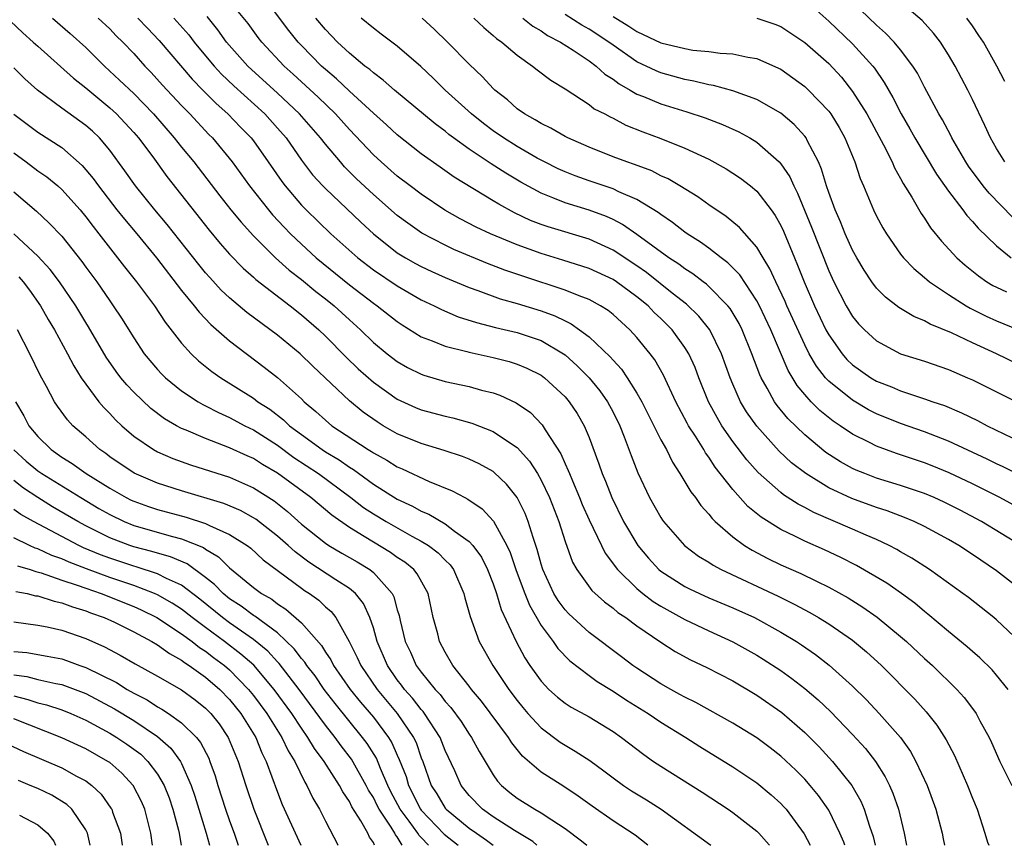
# Model space of a CAD drawing. Units: inches. Extents: x 2589000 to 2592000, y 1548000 to 1551000.
# Drawn here: x 2591413 to 2591496, y 1548000 to 1548069 of the extents above; entities that cross this region are included whole.
import ezdxf

# ---------------------------------------------------------------- set-up
doc = ezdxf.new("R2010")
doc.units = ezdxf.units.IN
doc.header["$MEASUREMENT"] = 0
doc.layers.add('LD25891548_2ft', color=115, linetype='Continuous')

msp = doc.modelspace()

# ---------------------------------------------------------------- linework, layer by layer
at = {"layer": 'LD25891548_2ft'}
for points, elevation in [([(2591496.962, 1548016.962), (2591495, 1548018.807), (2591494.768, 1548019), (2591492.663, 1548020.663), (2591492.2, 1548021), (2591489.4, 1548023), (2591487.944, 1548023.944), (2591487, 1548024.475), (2591486.675, 1548024.675), (2591486.053, 1548025), (2591485, 1548025.493), (2591484.14, 1548025.86), (2591483, 1548026.373), (2591479.754, 1548027.754), (2591479, 1548028.169), (2591478.447, 1548028.447), (2591477.238, 1548029.238), (2591477, 1548029.429), (2591475.105, 1548031.105), (2591474.165, 1548032.165), (2591473, 1548033.673), (2591472.085, 1548035), (2591471.68, 1548035.68), (2591470.979, 1548037), (2591470.163, 1548039), (2591469.843, 1548039.843), (2591469.328, 1548041), (2591469, 1548041.528), (2591467.932, 1548043), (2591467, 1548043.93), (2591466.445, 1548044.446), (2591465.923, 1548045), (2591465, 1548045.755), (2591463.3, 1548047), (2591463, 1548047.197), (2591461, 1548048.123), (2591458.817, 1548048.817), (2591457, 1548049.354), (2591455, 1548050.074), (2591452.773, 1548051), (2591451.572, 1548051.572), (2591450.255, 1548052.255), (2591448.98, 1548052.98), (2591447, 1548054.31), (2591446.084, 1548055), (2591445, 1548055.82), (2591443.645, 1548057), (2591443, 1548057.588), (2591441, 1548059.712), (2591439.842, 1548061), (2591438.401, 1548062.4), (2591436.32, 1548064.32), (2591435.552, 1548065), (2591433.685, 1548067), (2591433.386, 1548067.386), (2591432.542, 1548068.541), (2591430.752, 1548070.752)], 7304), ([(2591497, 1548021.33), (2591495, 1548022.895), (2591493, 1548024.257), (2591491.871, 1548025), (2591491, 1548025.505), (2591489, 1548026.585), (2591488.14, 1548027), (2591487.338, 1548027.338), (2591485.886, 1548027.886), (2591485, 1548028.168), (2591482.921, 1548028.92), (2591481, 1548029.813), (2591479.082, 1548031), (2591477.907, 1548031.907), (2591476.874, 1548032.875), (2591475, 1548034.957), (2591474.154, 1548036.155), (2591473.652, 1548037), (2591473, 1548038.453), (2591472.772, 1548039), (2591472.064, 1548041), (2591471.078, 1548043), (2591470.15, 1548044.149), (2591469.128, 1548045.128), (2591467.945, 1548046.055), (2591465.785, 1548047.786), (2591465, 1548048.329), (2591463, 1548049.644), (2591461, 1548050.546), (2591457.579, 1548051.579), (2591457, 1548051.787), (2591456.127, 1548052.127), (2591454.768, 1548052.768), (2591453.469, 1548053.469), (2591453, 1548053.768), (2591449.744, 1548055.744), (2591448.564, 1548056.564), (2591447, 1548057.685), (2591445, 1548059.252), (2591444.092, 1548060.092), (2591443, 1548061.06), (2591441, 1548062.896), (2591439.927, 1548063.927), (2591439, 1548064.708), (2591438.681, 1548065), (2591437, 1548066.722), (2591436.736, 1548067), (2591435.961, 1548067.961), (2591433.396, 1548071.396)], 7306), ([(2591479, 1548070.555), (2591481, 1548068.754), (2591483, 1548066.851), (2591484.672, 1548065), (2591484.817, 1548064.817), (2591485.634, 1548063.635), (2591486.363, 1548062.363), (2591487.043, 1548061), (2591487.761, 1548059.761), (2591488.179, 1548059), (2591489.992, 1548055.992), (2591491, 1548054.571), (2591492.201, 1548053), (2591492.533, 1548052.533), (2591493, 1548052.041), (2591493.469, 1548051.469), (2591495, 1548050.008), (2591496.223, 1548049)], 7324), ([(2591496.355, 1548052.355), (2591494.386, 1548054.386), (2591493.886, 1548055), (2591492.66, 1548056.66), (2591492.436, 1548057), (2591491.285, 1548059), (2591491.196, 1548059.196), (2591490.506, 1548060.506), (2591490.204, 1548061), (2591489, 1548063.229), (2591488.4, 1548064.4), (2591488.022, 1548065), (2591487, 1548066.34), (2591486.458, 1548067), (2591485.753, 1548067.752), (2591485, 1548068.401), (2591483, 1548070.341)], 7326), ([(2591495.71, 1548057), (2591495, 1548058.116), (2591494.504, 1548059), (2591494.043, 1548060.043), (2591493, 1548062.222), (2591492.614, 1548063), (2591491.551, 1548065), (2591491, 1548065.947), (2591490.329, 1548067), (2591489.749, 1548067.748), (2591488.794, 1548068.794), (2591487, 1548070.341)], 7328), ([(2591495.968, 1548013), (2591495, 1548014.194), (2591494.628, 1548014.628), (2591493.624, 1548015.624), (2591493, 1548016.156), (2591492.561, 1548016.561), (2591491, 1548017.837), (2591489.283, 1548019.283), (2591489, 1548019.49), (2591488.184, 1548020.184), (2591487.07, 1548021), (2591485.857, 1548021.857), (2591483.332, 1548023.332), (2591482.013, 1548024.013), (2591480.655, 1548024.655), (2591479, 1548025.377), (2591478.238, 1548025.762), (2591477, 1548026.343), (2591475.365, 1548027.365), (2591474.264, 1548028.264), (2591473, 1548029.666), (2591471.536, 1548031.537), (2591471, 1548032.362), (2591470.722, 1548032.722), (2591470.568, 1548033), (2591469.876, 1548034.124), (2591469.31, 1548035), (2591469.199, 1548035.199), (2591468.256, 1548037), (2591467.211, 1548039.21), (2591466.483, 1548040.483), (2591466.093, 1548041), (2591465, 1548042.344), (2591464.398, 1548043), (2591463, 1548044.265), (2591462.6, 1548044.6), (2591461.96, 1548045), (2591461, 1548045.519), (2591460.179, 1548045.821), (2591459, 1548046.316), (2591455.464, 1548047.464), (2591453.971, 1548047.971), (2591452.529, 1548048.529), (2591449.711, 1548049.71), (2591449, 1548050.045), (2591447.054, 1548051.054), (2591445.882, 1548051.882), (2591445, 1548052.546), (2591443, 1548054.28), (2591441.601, 1548055.601), (2591440.602, 1548056.602), (2591440.249, 1548057), (2591439, 1548058.481), (2591438.6, 1548059), (2591436.851, 1548061), (2591435, 1548062.736), (2591432.532, 1548065), (2591430.753, 1548067), (2591430.027, 1548068.027), (2591429.121, 1548069.121)], 7302), ([(2591497.699, 1548039.699), (2591495.003, 1548041), (2591493, 1548041.907), (2591491.256, 1548042.744), (2591489.472, 1548043.472), (2591489, 1548043.752), (2591488.111, 1548044.111), (2591486.86, 1548044.86), (2591485.729, 1548045.729), (2591485, 1548046.472), (2591484.604, 1548047), (2591483.963, 1548047.963), (2591483.352, 1548049), (2591483, 1548049.632), (2591482.387, 1548051), (2591481.991, 1548051.991), (2591481.539, 1548053), (2591481, 1548054.456), (2591480.814, 1548055), (2591480.407, 1548056.407), (2591480.137, 1548057), (2591479.213, 1548058.787), (2591479.115, 1548059), (2591479, 1548059.156), (2591478.132, 1548060.132), (2591477, 1548061.077), (2591475, 1548062.205), (2591473, 1548062.932), (2591471.373, 1548063.373), (2591471, 1548063.425), (2591469.748, 1548063.748), (2591469, 1548063.879), (2591467, 1548064.445), (2591466.603, 1548064.603), (2591465, 1548065.359), (2591463, 1548066.746), (2591462.662, 1548067), (2591461, 1548068.076), (2591460.401, 1548068.401), (2591459, 1548069.286)], 7318), ([(2591463, 1548069.139), (2591464.32, 1548068.32), (2591465, 1548067.872), (2591467, 1548066.949), (2591469, 1548066.453), (2591469.663, 1548066.337), (2591471, 1548066.2), (2591471.932, 1548066.068), (2591473, 1548066.019), (2591474.261, 1548065.739), (2591475, 1548065.631), (2591476.823, 1548064.823), (2591477, 1548064.73), (2591478.02, 1548064.02), (2591479, 1548063.304), (2591479.321, 1548063), (2591481, 1548061.222), (2591481.166, 1548061), (2591481.86, 1548059.86), (2591482.354, 1548059), (2591483.185, 1548057), (2591483.628, 1548055.627), (2591483.906, 1548055), (2591484.74, 1548053), (2591485, 1548052.468), (2591485.508, 1548051.508), (2591485.817, 1548051), (2591487, 1548049.319), (2591487.253, 1548049), (2591488.1, 1548048.1), (2591489, 1548047.369), (2591489.188, 1548047.188), (2591489.42, 1548047), (2591491, 1548045.939), (2591492.485, 1548045), (2591492.809, 1548044.809), (2591494.141, 1548044.141), (2591495, 1548043.753), (2591496.832, 1548043)], 7320), ([(2591412.73, 1548068.73), (2591413.757, 1548067.757), (2591414.623, 1548067), (2591415, 1548066.646), (2591417.981, 1548063.981), (2591419, 1548063.179), (2591421, 1548061.522), (2591421.562, 1548061), (2591422.262, 1548060.262), (2591423, 1548059.463), (2591423.399, 1548059), (2591424.587, 1548057.413), (2591425.779, 1548055.779), (2591429.304, 1548051.304), (2591430.208, 1548050.208), (2591431, 1548049.298), (2591432.13, 1548048.13), (2591433, 1548047.375), (2591433.192, 1548047.192), (2591436.047, 1548045), (2591437, 1548044.247), (2591438.439, 1548043), (2591439, 1548042.476), (2591440.722, 1548040.722), (2591441.743, 1548039.744), (2591443, 1548038.632), (2591445, 1548037.226), (2591446.528, 1548036.528), (2591447, 1548036.33), (2591449, 1548035.789), (2591449.645, 1548035.646), (2591451.218, 1548035.218), (2591453, 1548034.517), (2591454.527, 1548033.473), (2591455, 1548033.171), (2591456.03, 1548032.03), (2591456.693, 1548031), (2591457, 1548030.468), (2591457.702, 1548029), (2591458.473, 1548027), (2591459, 1548025.338), (2591459.62, 1548023.62), (2591459.974, 1548023), (2591461.241, 1548021.241), (2591462.295, 1548020.295), (2591463, 1548019.786), (2591463.416, 1548019.416), (2591464.058, 1548019), (2591465, 1548018.306), (2591467, 1548016.942), (2591468.177, 1548016.177), (2591469.466, 1548015.466), (2591470.823, 1548014.824), (2591473, 1548013.707), (2591475, 1548012.521), (2591477.078, 1548011.078), (2591479, 1548009.406), (2591480.201, 1548008.201), (2591481.328, 1548007), (2591482.921, 1548005), (2591483.679, 1548003.679), (2591483.965, 1548003), (2591484.404, 1548001.596), (2591484.719, 1548000.719), (2591484.877, 1548000)], 7292), ([(2591416.213, 1548069), (2591417.713, 1548067.713), (2591419, 1548066.552), (2591420.569, 1548065), (2591421.831, 1548063.831), (2591423, 1548062.702), (2591424.644, 1548061), (2591426.39, 1548059), (2591427, 1548058.231), (2591428.024, 1548057), (2591430.183, 1548054.183), (2591431.116, 1548053), (2591431.968, 1548051.968), (2591433, 1548050.849), (2591434.847, 1548049), (2591435.981, 1548047.981), (2591437, 1548047.199), (2591438.202, 1548046.203), (2591439, 1548045.585), (2591439.723, 1548045), (2591441, 1548043.823), (2591441.918, 1548043), (2591443, 1548041.944), (2591444.146, 1548041), (2591445, 1548040.35), (2591445.864, 1548039.863), (2591447, 1548039.29), (2591447.214, 1548039.214), (2591449, 1548038.698), (2591451, 1548038.272), (2591452.026, 1548037.974), (2591453, 1548037.73), (2591453.548, 1548037.548), (2591454.917, 1548036.917), (2591456.103, 1548036.103), (2591457.084, 1548035.085), (2591457.338, 1548034.662), (2591458.645, 1548032.645), (2591459, 1548031.819), (2591459.267, 1548031.267), (2591459.358, 1548031), (2591459.607, 1548030.393), (2591460.217, 1548029), (2591460.439, 1548028.439), (2591461, 1548027.142), (2591462.031, 1548025), (2591462.359, 1548024.358), (2591463.378, 1548023), (2591465, 1548021.412), (2591465.494, 1548021), (2591466.344, 1548020.344), (2591467, 1548019.937), (2591469, 1548018.824), (2591471, 1548017.884), (2591473, 1548016.984), (2591475, 1548015.861), (2591475.533, 1548015.533), (2591477, 1548014.568), (2591477.917, 1548013.917), (2591479, 1548013.083), (2591480.129, 1548012.129), (2591481.148, 1548011.148), (2591483, 1548009.234), (2591484.07, 1548008.07), (2591484.902, 1548007), (2591485.713, 1548005.713), (2591486.063, 1548005), (2591486.357, 1548004.357), (2591486.831, 1548003), (2591487.311, 1548001), (2591487.493, 1548000)], 7294), ([(2591420.04, 1548069), (2591421, 1548068.093), (2591421.533, 1548067.533), (2591422.085, 1548067), (2591423, 1548066.032), (2591423.92, 1548065), (2591424.455, 1548064.455), (2591425.406, 1548063.406), (2591427, 1548061.702), (2591427.683, 1548061), (2591429.283, 1548059.283), (2591429.568, 1548059), (2591431.221, 1548057), (2591432.669, 1548055), (2591434.253, 1548053), (2591434.594, 1548052.595), (2591435.558, 1548051.558), (2591436.101, 1548051), (2591437, 1548050.135), (2591438.242, 1548049), (2591441, 1548046.759), (2591443, 1548045.223), (2591443.325, 1548045), (2591445, 1548043.679), (2591445.407, 1548043.408), (2591447, 1548042.423), (2591447.914, 1548042.086), (2591449, 1548041.623), (2591450.809, 1548041.191), (2591451, 1548041.133), (2591453, 1548040.694), (2591454.344, 1548040.344), (2591455, 1548040.141), (2591455.805, 1548039.805), (2591457, 1548039.21), (2591457.283, 1548039), (2591459, 1548037.401), (2591459.352, 1548037), (2591460.008, 1548036.008), (2591460.603, 1548035), (2591461, 1548034.026), (2591461.819, 1548031.819), (2591462.09, 1548031), (2591462.368, 1548030.368), (2591462.895, 1548029), (2591463.89, 1548027), (2591465.073, 1548025), (2591465.96, 1548023.96), (2591466.832, 1548023), (2591467, 1548022.859), (2591469, 1548021.582), (2591469.384, 1548021.384), (2591470.207, 1548021), (2591471, 1548020.653), (2591473, 1548019.819), (2591474.804, 1548019), (2591477, 1548017.79), (2591478.31, 1548017), (2591478.728, 1548016.728), (2591479.906, 1548015.906), (2591481.038, 1548015.038), (2591483, 1548013.275), (2591484.143, 1548012.143), (2591485.213, 1548011), (2591486.981, 1548008.981), (2591487.816, 1548007.816), (2591488.277, 1548007), (2591489.224, 1548005), (2591489.948, 1548003), (2591490.456, 1548001), (2591490.544, 1548000.544), (2591490.67, 1548000)], 7296), ([(2591423.355, 1548069), (2591424.147, 1548068.147), (2591425.139, 1548067.139), (2591427.893, 1548063.893), (2591428.784, 1548063), (2591429.873, 1548061.873), (2591430.853, 1548061), (2591431.905, 1548059.905), (2591432.804, 1548059), (2591433, 1548058.749), (2591434.234, 1548057), (2591435.359, 1548055.359), (2591435.63, 1548055), (2591437, 1548053.395), (2591437.386, 1548053), (2591439.466, 1548051), (2591441.718, 1548049), (2591443, 1548048.014), (2591445, 1548046.655), (2591447, 1548045.508), (2591448.065, 1548045), (2591448.678, 1548044.678), (2591450.084, 1548044.084), (2591451.603, 1548043.603), (2591453.204, 1548043.204), (2591455, 1548042.786), (2591457, 1548042.108), (2591458.876, 1548041), (2591459, 1548040.909), (2591460.005, 1548040.005), (2591461.004, 1548039.004), (2591461.909, 1548037.909), (2591462.549, 1548037), (2591463, 1548036.14), (2591463.561, 1548035), (2591463.941, 1548034.059), (2591464.504, 1548032.504), (2591465.065, 1548031.065), (2591466.048, 1548029), (2591467, 1548027.329), (2591467.13, 1548027.13), (2591467.224, 1548027), (2591468.965, 1548025), (2591470.128, 1548024.128), (2591471, 1548023.608), (2591471.36, 1548023.36), (2591472.022, 1548023), (2591476.773, 1548020.773), (2591478.122, 1548020.122), (2591479.423, 1548019.423), (2591480.151, 1548019), (2591481, 1548018.471), (2591483, 1548017.097), (2591484.15, 1548016.15), (2591485.404, 1548015), (2591488.186, 1548012.186), (2591489.134, 1548011.134), (2591490.025, 1548010.025), (2591490.802, 1548008.802), (2591491.491, 1548007.491), (2591492.588, 1548005), (2591493, 1548003.919), (2591493.383, 1548003), (2591494.039, 1548001), (2591494.258, 1548000.258), (2591494.352, 1548000)], 7298), ([(2591426.338, 1548069), (2591427.594, 1548067.594), (2591428.045, 1548067), (2591429, 1548065.838), (2591429.71, 1548065), (2591430.33, 1548064.33), (2591431.353, 1548063.353), (2591433.937, 1548061), (2591435, 1548059.828), (2591435.713, 1548059), (2591437, 1548057.136), (2591437.937, 1548055.937), (2591438.785, 1548055), (2591439, 1548054.781), (2591441.969, 1548051.97), (2591443.007, 1548051.007), (2591445, 1548049.429), (2591445.689, 1548049), (2591446.528, 1548048.528), (2591447, 1548048.271), (2591447.87, 1548047.87), (2591449, 1548047.365), (2591451, 1548046.522), (2591451.724, 1548046.276), (2591453.584, 1548045.584), (2591455, 1548045.194), (2591457, 1548044.582), (2591458.159, 1548044.16), (2591459, 1548043.734), (2591459.509, 1548043.509), (2591460.216, 1548043), (2591461, 1548042.399), (2591462.754, 1548040.754), (2591463, 1548040.459), (2591463.71, 1548039.71), (2591464.19, 1548039), (2591465, 1548037.708), (2591465.404, 1548037), (2591467, 1548033.822), (2591467.452, 1548033), (2591467.953, 1548031.953), (2591468.591, 1548031), (2591469, 1548030.326), (2591469.483, 1548029.483), (2591469.876, 1548029), (2591470.337, 1548028.336), (2591471, 1548027.616), (2591471.263, 1548027.263), (2591471.539, 1548027), (2591473, 1548025.724), (2591473.982, 1548025), (2591474.61, 1548024.609), (2591475.924, 1548023.924), (2591477, 1548023.407), (2591478.676, 1548022.676), (2591479.977, 1548022.023), (2591481, 1548021.532), (2591482.629, 1548020.628), (2591483.862, 1548019.862), (2591485.041, 1548019.041), (2591487, 1548017.423), (2591487.486, 1548017), (2591489, 1548015.583), (2591489.65, 1548015), (2591491.705, 1548013), (2591492.318, 1548012.318), (2591493.18, 1548011.18), (2591493.299, 1548011), (2591493.623, 1548010.378), (2591494.38, 1548009), (2591494.58, 1548008.58), (2591495.272, 1548007), (2591496.296, 1548005)], 7300), ([(2591497.035, 1548025), (2591493.754, 1548027), (2591491.962, 1548027.962), (2591490.628, 1548028.628), (2591489.798, 1548029), (2591489, 1548029.336), (2591487, 1548030.023), (2591485, 1548030.632), (2591484.013, 1548031), (2591483.293, 1548031.293), (2591483, 1548031.429), (2591481.991, 1548031.991), (2591480.772, 1548032.772), (2591479, 1548034.232), (2591477.598, 1548035.598), (2591476.692, 1548036.692), (2591476.479, 1548037), (2591475.866, 1548038.134), (2591475.358, 1548039), (2591475.243, 1548039.243), (2591474.598, 1548041), (2591473.783, 1548043), (2591473.516, 1548043.516), (2591472.766, 1548044.766), (2591472.572, 1548045), (2591471, 1548046.607), (2591470.797, 1548046.796), (2591470.511, 1548047), (2591469.664, 1548047.664), (2591469, 1548048.076), (2591468.483, 1548048.483), (2591467.67, 1548049), (2591465, 1548050.956), (2591463.792, 1548051.792), (2591463, 1548052.188), (2591462.445, 1548052.445), (2591461, 1548052.968), (2591459, 1548053.579), (2591457.989, 1548054.011), (2591457, 1548054.391), (2591455.322, 1548055.322), (2591454.062, 1548056.062), (2591452.845, 1548056.846), (2591451, 1548058.066), (2591449.702, 1548059), (2591449.301, 1548059.301), (2591449, 1548059.555), (2591448.17, 1548060.17), (2591444.76, 1548063), (2591443.829, 1548063.829), (2591443, 1548064.42), (2591442.701, 1548064.702), (2591442.297, 1548065), (2591441, 1548066.07), (2591440.012, 1548067), (2591439, 1548068.053), (2591438.212, 1548069)], 7308), ([(2591497, 1548028.067), (2591495.287, 1548029), (2591493, 1548030.153), (2591491.062, 1548031.062), (2591489.641, 1548031.641), (2591489, 1548031.889), (2591486.669, 1548032.669), (2591485, 1548033.279), (2591484.413, 1548033.587), (2591483, 1548034.285), (2591481.951, 1548035), (2591481.374, 1548035.374), (2591480.267, 1548036.267), (2591479.536, 1548037), (2591479, 1548037.588), (2591478.358, 1548038.357), (2591477.607, 1548039.607), (2591476.171, 1548043), (2591475.226, 1548045), (2591475, 1548045.425), (2591473.572, 1548047.572), (2591472.585, 1548048.585), (2591472.022, 1548049), (2591471, 1548049.805), (2591470.308, 1548050.309), (2591469.199, 1548051), (2591469, 1548051.14), (2591467.96, 1548051.96), (2591467, 1548052.604), (2591466.783, 1548052.783), (2591465, 1548053.866), (2591463.495, 1548054.505), (2591463, 1548054.747), (2591461, 1548055.423), (2591459.835, 1548055.834), (2591459, 1548056.162), (2591458.426, 1548056.426), (2591457.275, 1548057), (2591456.681, 1548057.319), (2591455, 1548058.288), (2591453.859, 1548059), (2591453, 1548059.601), (2591452.202, 1548060.202), (2591451.202, 1548061), (2591449.006, 1548063), (2591447.994, 1548063.994), (2591446.958, 1548064.958), (2591445, 1548066.647), (2591443.666, 1548067.666), (2591443, 1548068.154), (2591441.993, 1548069)], 7310), ([(2591497, 1548030.835), (2591495.565, 1548031.565), (2591495, 1548031.827), (2591494.216, 1548032.216), (2591491, 1548033.705), (2591489, 1548034.48), (2591487, 1548035.183), (2591485, 1548036), (2591484.335, 1548036.335), (2591483, 1548037.116), (2591481, 1548038.722), (2591480.744, 1548039), (2591479.975, 1548039.975), (2591479.38, 1548041), (2591479, 1548041.734), (2591477.515, 1548045), (2591477.365, 1548045.365), (2591476.575, 1548047), (2591476.091, 1548048.091), (2591475.526, 1548049), (2591475, 1548049.898), (2591473.545, 1548051.545), (2591472.449, 1548052.449), (2591471, 1548053.42), (2591470.081, 1548054.081), (2591468.59, 1548055), (2591467.593, 1548055.593), (2591467, 1548055.855), (2591466.247, 1548056.247), (2591464.794, 1548056.794), (2591464.164, 1548057), (2591463, 1548057.438), (2591461, 1548058.231), (2591459.231, 1548059), (2591459, 1548059.118), (2591457.81, 1548059.81), (2591457, 1548060.197), (2591456.515, 1548060.515), (2591455.611, 1548061), (2591455, 1548061.435), (2591454.183, 1548062.184), (2591453.13, 1548063), (2591453, 1548063.121), (2591452.108, 1548064.108), (2591451, 1548065.149), (2591449.199, 1548067), (2591448.071, 1548068.071), (2591447.062, 1548069)], 7312), ([(2591451.399, 1548069), (2591452.209, 1548068.209), (2591453, 1548067.556), (2591453.287, 1548067.287), (2591453.711, 1548067), (2591455, 1548065.895), (2591456.288, 1548065), (2591456.679, 1548064.679), (2591457.809, 1548063.809), (2591459, 1548063.085), (2591461, 1548061.79), (2591461.442, 1548061.442), (2591462.305, 1548061), (2591462.75, 1548060.75), (2591463, 1548060.638), (2591464.074, 1548060.074), (2591465.502, 1548059.502), (2591467, 1548058.961), (2591469, 1548058.163), (2591471, 1548057.221), (2591472.435, 1548056.435), (2591473, 1548056.077), (2591473.645, 1548055.644), (2591474.466, 1548055), (2591475, 1548054.553), (2591476.187, 1548053), (2591476.528, 1548052.528), (2591477, 1548051.694), (2591477.222, 1548051.223), (2591478.139, 1548049), (2591478.4, 1548048.4), (2591478.939, 1548047), (2591479.815, 1548045), (2591480.772, 1548043), (2591481, 1548042.58), (2591482.116, 1548041), (2591482.526, 1548040.525), (2591483, 1548040.07), (2591484.509, 1548039), (2591485, 1548038.709), (2591486.234, 1548038.234), (2591487, 1548037.895), (2591488.653, 1548037.347), (2591489, 1548037.246), (2591489.681, 1548037), (2591490.672, 1548036.672), (2591492.08, 1548036.08), (2591493.427, 1548035.427), (2591494.231, 1548035), (2591497, 1548033.655)], 7314), ([(2591455.483, 1548069), (2591456.312, 1548068.312), (2591457, 1548067.926), (2591457.546, 1548067.545), (2591458.625, 1548067), (2591459.683, 1548066.317), (2591461, 1548065.429), (2591461.584, 1548065), (2591462.318, 1548064.317), (2591463, 1548063.892), (2591463.502, 1548063.502), (2591464.421, 1548063), (2591465, 1548062.663), (2591465.549, 1548062.451), (2591467, 1548061.837), (2591469.174, 1548061.174), (2591470.68, 1548060.68), (2591472.13, 1548060.13), (2591473.507, 1548059.507), (2591474.424, 1548059), (2591475, 1548058.654), (2591476.866, 1548057), (2591477, 1548056.85), (2591477.752, 1548055.752), (2591478.077, 1548055), (2591478.406, 1548054.406), (2591479.568, 1548051.567), (2591481, 1548047.909), (2591481.422, 1548047), (2591482.458, 1548045), (2591483, 1548044.097), (2591483.494, 1548043.494), (2591483.976, 1548043), (2591485, 1548042.067), (2591487, 1548041.004), (2591489, 1548040.378), (2591491, 1548039.694), (2591492.589, 1548039), (2591493, 1548038.819), (2591494.22, 1548038.22), (2591497, 1548036.816)], 7316), ([(2591475, 1548069.005), (2591476.503, 1548068.503), (2591477, 1548068.3), (2591479, 1548066.964), (2591481, 1548065.202), (2591482.064, 1548064.064), (2591483, 1548062.868), (2591484.18, 1548061), (2591485.569, 1548058.431), (2591486.291, 1548057), (2591486.495, 1548056.495), (2591487, 1548055.629), (2591487.214, 1548055.214), (2591487.929, 1548054.071), (2591488.707, 1548052.707), (2591489, 1548052.301), (2591489.507, 1548051.508), (2591490.401, 1548050.401), (2591491.688, 1548049), (2591492.384, 1548048.384), (2591493.489, 1548047.489), (2591494.208, 1548047), (2591494.703, 1548046.704), (2591495, 1548046.545), (2591495.831, 1548046.168)], 7322), ([(2591495.702, 1548063.702), (2591495.038, 1548065), (2591493.917, 1548067), (2591493.536, 1548067.536), (2591493, 1548068.349), (2591492.53, 1548069)], 7330), ([(2591482.339, 1548000), (2591482.254, 1548000.254), (2591481.93, 1548001), (2591481, 1548002.938), (2591480.157, 1548004.157), (2591479.467, 1548005), (2591479, 1548005.514), (2591478.253, 1548006.253), (2591477, 1548007.437), (2591476.126, 1548008.126), (2591475, 1548008.974), (2591473, 1548010.2), (2591469.912, 1548011.912), (2591469, 1548012.343), (2591468.589, 1548012.589), (2591467.819, 1548013), (2591467, 1548013.47), (2591465, 1548014.763), (2591464.65, 1548015), (2591463.717, 1548015.717), (2591461, 1548017.746), (2591459.639, 1548019), (2591459.316, 1548019.316), (2591459, 1548019.651), (2591458.427, 1548020.427), (2591458.073, 1548021), (2591457.141, 1548023), (2591457, 1548023.455), (2591456.682, 1548024.682), (2591456.326, 1548025.673), (2591455.925, 1548027), (2591455.664, 1548027.665), (2591455, 1548029), (2591454.116, 1548030.116), (2591453.096, 1548031.096), (2591453, 1548031.166), (2591451.825, 1548031.825), (2591451, 1548032.208), (2591450.435, 1548032.435), (2591448.923, 1548032.923), (2591447, 1548033.504), (2591445, 1548034.328), (2591443.829, 1548035), (2591443.314, 1548035.314), (2591442.14, 1548036.141), (2591441, 1548037.068), (2591437.956, 1548039.956), (2591436.884, 1548041), (2591435, 1548042.559), (2591432.453, 1548044.454), (2591431, 1548045.666), (2591430.311, 1548046.312), (2591429.351, 1548047.351), (2591429, 1548047.759), (2591428.442, 1548048.442), (2591425.791, 1548051.791), (2591424.769, 1548053), (2591423.139, 1548055), (2591422.264, 1548056.264), (2591421, 1548057.989), (2591420.146, 1548059), (2591419.556, 1548059.556), (2591419, 1548060.044), (2591417, 1548061.486), (2591414.974, 1548062.974), (2591413.928, 1548063.928), (2591413, 1548064.847)], 7290), ([(2591413, 1548060.992), (2591415, 1548059.474), (2591417, 1548058.217), (2591418.714, 1548056.713), (2591419.624, 1548055.624), (2591420.052, 1548055), (2591421.604, 1548053), (2591422.224, 1548052.224), (2591423.258, 1548051), (2591424.904, 1548049), (2591427, 1548046.29), (2591428.052, 1548045), (2591428.458, 1548044.458), (2591429.429, 1548043.429), (2591431, 1548042.065), (2591433.894, 1548039.894), (2591435, 1548039.016), (2591437, 1548037.232), (2591437.238, 1548037), (2591438.197, 1548036.197), (2591439, 1548035.447), (2591439.55, 1548035), (2591442.571, 1548033), (2591442.841, 1548032.84), (2591443, 1548032.723), (2591444.118, 1548032.118), (2591445, 1548031.571), (2591445.404, 1548031.404), (2591447.656, 1548030.344), (2591449.573, 1548029.573), (2591450.623, 1548029), (2591450.882, 1548028.882), (2591452.072, 1548028.072), (2591453.029, 1548027.029), (2591454.154, 1548025), (2591454.427, 1548024.427), (2591454.931, 1548022.931), (2591455.631, 1548021), (2591456.02, 1548020.02), (2591457, 1548018.337), (2591458.003, 1548017), (2591458.404, 1548016.404), (2591459.386, 1548015.386), (2591461, 1548014.152), (2591461.666, 1548013.666), (2591463, 1548012.856), (2591464.118, 1548012.118), (2591465.946, 1548011), (2591467, 1548010.276), (2591469.075, 1548009), (2591470.251, 1548008.252), (2591473, 1548006.551), (2591475, 1548005.207), (2591476.208, 1548004.208), (2591477, 1548003.487), (2591477.241, 1548003.241), (2591477.447, 1548003), (2591478.946, 1548000.946), (2591479.448, 1548000)], 7288), ([(2591413, 1548057.75), (2591414.038, 1548057), (2591415, 1548056.258), (2591415.749, 1548055.749), (2591416.668, 1548055), (2591417, 1548054.712), (2591418.525, 1548053), (2591419, 1548052.431), (2591419.611, 1548051.611), (2591420.106, 1548051), (2591422.238, 1548048.238), (2591423.239, 1548047), (2591424.734, 1548045), (2591425.63, 1548043.63), (2591427, 1548041.875), (2591427.799, 1548041), (2591428.413, 1548040.413), (2591429.531, 1548039.53), (2591430.284, 1548039), (2591433, 1548037.284), (2591433.375, 1548037), (2591434.366, 1548036.366), (2591435.502, 1548035.502), (2591436.015, 1548035), (2591437, 1548034.257), (2591438.731, 1548033), (2591439, 1548032.823), (2591440.149, 1548032.148), (2591441, 1548031.534), (2591441.336, 1548031.335), (2591443, 1548030.131), (2591445, 1548028.878), (2591446.282, 1548028.283), (2591447, 1548027.876), (2591447.62, 1548027.62), (2591449, 1548026.817), (2591449.787, 1548026.213), (2591451, 1548025.347), (2591451.312, 1548025), (2591452.023, 1548024.023), (2591452.539, 1548023), (2591453, 1548021.81), (2591453.278, 1548021), (2591453.673, 1548019.673), (2591454.925, 1548017), (2591455.646, 1548015.646), (2591456.064, 1548015), (2591457, 1548013.68), (2591457.651, 1548013), (2591458.365, 1548012.365), (2591459, 1548011.863), (2591459.522, 1548011.522), (2591461, 1548010.707), (2591463, 1548009.492), (2591463.709, 1548009), (2591465.563, 1548007.563), (2591466.386, 1548007), (2591467, 1548006.598), (2591470.44, 1548004.44), (2591472.605, 1548003), (2591473, 1548002.727), (2591475, 1548001.173), (2591475.171, 1548001), (2591476.034, 1548000.034), (2591476.059, 1548000)], 7286), ([(2591413, 1548054.517), (2591414.885, 1548052.885), (2591415.932, 1548051.932), (2591417, 1548050.802), (2591418.683, 1548048.683), (2591419, 1548048.229), (2591419.912, 1548047), (2591421, 1548045.412), (2591421.3, 1548045), (2591421.972, 1548043.973), (2591423, 1548042.315), (2591423.887, 1548041), (2591425, 1548039.676), (2591425.321, 1548039.321), (2591425.653, 1548039), (2591427, 1548037.909), (2591428.386, 1548037), (2591428.773, 1548036.773), (2591429, 1548036.668), (2591430.089, 1548036.089), (2591431, 1548035.685), (2591432.276, 1548035), (2591433, 1548034.65), (2591435, 1548033.363), (2591436.356, 1548032.356), (2591438.42, 1548031), (2591441.13, 1548029), (2591442.184, 1548028.184), (2591443, 1548027.654), (2591444.08, 1548027), (2591446.202, 1548025.798), (2591447, 1548025.374), (2591447.609, 1548025), (2591448.405, 1548024.405), (2591449, 1548023.795), (2591449.407, 1548023.407), (2591449.698, 1548023), (2591450.565, 1548021), (2591450.637, 1548020.637), (2591451.07, 1548019.07), (2591451.84, 1548017), (2591452.964, 1548015), (2591454.294, 1548013), (2591455, 1548012.069), (2591455.482, 1548011.482), (2591455.904, 1548011), (2591457, 1548009.804), (2591458.603, 1548008.603), (2591459, 1548008.344), (2591459.855, 1548007.855), (2591461.064, 1548007.064), (2591462.223, 1548006.223), (2591463, 1548005.63), (2591463.866, 1548005), (2591464.544, 1548004.544), (2591465.791, 1548003.791), (2591467.029, 1548003), (2591471.155, 1548000)], 7284), ([(2591465.907, 1548000), (2591464.837, 1548000.837), (2591463, 1548002.052), (2591461.252, 1548003.252), (2591460.098, 1548004.098), (2591458.897, 1548004.897), (2591457, 1548006.106), (2591455.438, 1548007.438), (2591454.545, 1548008.545), (2591454.266, 1548009), (2591452.016, 1548012.016), (2591451.192, 1548013), (2591451, 1548013.263), (2591449.636, 1548015), (2591449, 1548016.106), (2591448.525, 1548017), (2591448.372, 1548017.628), (2591448.001, 1548019), (2591447.578, 1548021), (2591446.656, 1548022.656), (2591446.366, 1548023), (2591445.619, 1548023.619), (2591445, 1548024.018), (2591444.433, 1548024.433), (2591443, 1548025.285), (2591442.232, 1548025.768), (2591441, 1548026.504), (2591439.525, 1548027.525), (2591437.79, 1548029), (2591435, 1548031.051), (2591433.762, 1548031.762), (2591433, 1548032.257), (2591432.478, 1548032.478), (2591431, 1548033.161), (2591429, 1548033.923), (2591427.369, 1548034.631), (2591427, 1548034.775), (2591426.58, 1548035), (2591425.576, 1548035.576), (2591424.432, 1548036.432), (2591423, 1548037.807), (2591422.418, 1548038.418), (2591421.94, 1548039), (2591421.533, 1548039.532), (2591420.705, 1548040.705), (2591419.241, 1548043.241), (2591419, 1548043.62), (2591418.178, 1548045), (2591416.815, 1548047), (2591416.037, 1548048.037), (2591415, 1548049.141), (2591413, 1548051.009)], 7282), ([(2591413.414, 1548047.414), (2591413.767, 1548047), (2591414.293, 1548046.293), (2591415.217, 1548045), (2591415.861, 1548043.861), (2591416.39, 1548043), (2591417.481, 1548041), (2591417.996, 1548039.996), (2591418.628, 1548039), (2591419, 1548038.453), (2591420.102, 1548037), (2591420.507, 1548036.507), (2591421, 1548036.014), (2591421.483, 1548035.483), (2591422.001, 1548035), (2591423, 1548034.127), (2591424.664, 1548033), (2591425, 1548032.819), (2591426.272, 1548032.272), (2591427.74, 1548031.74), (2591431, 1548030.693), (2591433, 1548029.815), (2591434.722, 1548028.722), (2591435, 1548028.508), (2591435.843, 1548027.843), (2591437, 1548026.794), (2591439, 1548025.188), (2591439.285, 1548025), (2591440.367, 1548024.368), (2591441.646, 1548023.647), (2591442.7, 1548023), (2591443, 1548022.758), (2591444.565, 1548021), (2591444.713, 1548020.712), (2591445, 1548019.638), (2591445.159, 1548019.159), (2591445.239, 1548018.761), (2591445.66, 1548017), (2591446.097, 1548016.097), (2591446.586, 1548015), (2591447, 1548014.441), (2591448.166, 1548013), (2591448.572, 1548012.572), (2591449, 1548011.992), (2591449.481, 1548011.481), (2591450.328, 1548010.328), (2591451, 1548009.278), (2591451.199, 1548009), (2591451.827, 1548007.827), (2591453, 1548005.89), (2591453.361, 1548005.361), (2591453.699, 1548005), (2591454.399, 1548004.399), (2591455, 1548003.924), (2591456.483, 1548003), (2591457, 1548002.713), (2591457.891, 1548002.109), (2591459, 1548001.404), (2591460.379, 1548000.379), (2591460.825, 1548000)], 7280), ([(2591456.656, 1548000), (2591456.306, 1548000.306), (2591454.769, 1548001.232), (2591453, 1548002.376), (2591452.119, 1548003), (2591451, 1548004.164), (2591450.328, 1548005), (2591449.791, 1548006.209), (2591449, 1548007.9), (2591448.571, 1548009), (2591447.274, 1548011), (2591447.158, 1548011.158), (2591447, 1548011.324), (2591446.267, 1548012.267), (2591445.611, 1548013), (2591445.358, 1548013.358), (2591445, 1548013.811), (2591444.171, 1548015), (2591443.322, 1548017), (2591443, 1548018.135), (2591442.712, 1548019), (2591442.167, 1548020.168), (2591441.498, 1548021), (2591441, 1548021.418), (2591439.859, 1548022.141), (2591437.618, 1548023.618), (2591436.468, 1548024.468), (2591435.899, 1548025), (2591435, 1548025.792), (2591433.198, 1548027.198), (2591433, 1548027.324), (2591431.921, 1548027.921), (2591430.516, 1548028.516), (2591427, 1548029.557), (2591425, 1548030.193), (2591423.028, 1548031.028), (2591421, 1548032.412), (2591420.667, 1548032.667), (2591420.177, 1548033), (2591419, 1548034.069), (2591417.931, 1548035), (2591417.477, 1548035.477), (2591416.634, 1548036.634), (2591416.402, 1548037), (2591415.727, 1548038.273), (2591415.204, 1548039.205), (2591414.332, 1548041), (2591413.313, 1548043)], 7278), ([(2591413.141, 1548037), (2591413.828, 1548035.828), (2591414.265, 1548035), (2591415, 1548034.093), (2591416.112, 1548033), (2591417, 1548032.378), (2591417.855, 1548031.855), (2591419.042, 1548031), (2591421, 1548029.782), (2591422.382, 1548029), (2591422.792, 1548028.792), (2591423, 1548028.694), (2591424.247, 1548028.247), (2591425, 1548028.002), (2591427.37, 1548027.37), (2591429, 1548026.851), (2591429.317, 1548026.683), (2591431, 1548025.934), (2591432.465, 1548025), (2591432.77, 1548024.77), (2591433.813, 1548023.813), (2591437, 1548021.441), (2591437.258, 1548021.258), (2591437.663, 1548021), (2591438.44, 1548020.44), (2591439, 1548019.901), (2591439.487, 1548019.487), (2591439.873, 1548019), (2591440.992, 1548016.992), (2591441.661, 1548015.661), (2591441.943, 1548015), (2591443.307, 1548013), (2591445, 1548010.992), (2591446.349, 1548009), (2591446.562, 1548008.562), (2591447, 1548007.291), (2591447.119, 1548007), (2591447.83, 1548005), (2591448.286, 1548004.286), (2591449, 1548003.096), (2591449.077, 1548003), (2591451, 1548001.435), (2591451.601, 1548001), (2591452.439, 1548000.439), (2591452.998, 1547999.999)], 7276), ([(2591413, 1548032.982), (2591414.041, 1548032.041), (2591415, 1548031.231), (2591415.326, 1548031), (2591418.591, 1548029), (2591420.101, 1548028.101), (2591421, 1548027.586), (2591422.215, 1548027), (2591423, 1548026.677), (2591426.242, 1548025.758), (2591427, 1548025.57), (2591428.83, 1548024.83), (2591429, 1548024.704), (2591430.072, 1548024.071), (2591431, 1548023.147), (2591433, 1548021.498), (2591433.674, 1548021), (2591434.524, 1548020.524), (2591435, 1548020.15), (2591435.703, 1548019.703), (2591437, 1548018.562), (2591438.667, 1548016.667), (2591439, 1548016.112), (2591439.462, 1548015.462), (2591439.686, 1548015), (2591441.072, 1548013), (2591441.936, 1548011.936), (2591443, 1548010.681), (2591444.268, 1548009), (2591444.548, 1548008.548), (2591445, 1548007.51), (2591445.167, 1548007.167), (2591445.727, 1548005.727), (2591445.932, 1548005), (2591446.947, 1548003), (2591447, 1548002.93), (2591448.917, 1548000.917), (2591450.066, 1548000)], 7274), ([(2591447.596, 1548000), (2591447, 1548000.655), (2591446.827, 1548000.827), (2591446.722, 1548001), (2591445.988, 1548002.012), (2591445.242, 1548003), (2591444.469, 1548004.469), (2591444.218, 1548005), (2591443.599, 1548006.401), (2591443.254, 1548007.254), (2591442.484, 1548008.484), (2591442.107, 1548009), (2591439.814, 1548011.814), (2591438.909, 1548013), (2591438.132, 1548014.132), (2591437.45, 1548015), (2591437.281, 1548015.281), (2591437, 1548015.593), (2591436.399, 1548016.399), (2591435, 1548017.715), (2591433.099, 1548019.099), (2591433, 1548019.154), (2591431.957, 1548019.957), (2591431, 1548020.571), (2591430.468, 1548021), (2591429.753, 1548021.753), (2591429, 1548022.348), (2591427.473, 1548023.473), (2591426.07, 1548024.07), (2591425, 1548024.358), (2591424.512, 1548024.512), (2591423, 1548024.888), (2591422.667, 1548025), (2591421, 1548025.646), (2591419, 1548026.649), (2591418.348, 1548027), (2591416.238, 1548028.238), (2591415, 1548029.003), (2591413.794, 1548029.794), (2591413, 1548030.428)], 7272), ([(2591445.419, 1548000), (2591445, 1548000.694), (2591444.858, 1548000.858), (2591444.792, 1548001), (2591444.476, 1548001.524), (2591443.483, 1548003), (2591443.316, 1548003.316), (2591443, 1548003.98), (2591442.603, 1548004.604), (2591442.41, 1548005), (2591441.177, 1548007.176), (2591440.305, 1548008.305), (2591439.815, 1548009), (2591439, 1548010.021), (2591436.815, 1548013), (2591435.152, 1548015.151), (2591435, 1548015.297), (2591434.185, 1548016.185), (2591433, 1548017.157), (2591431, 1548018.56), (2591430.402, 1548019), (2591428.518, 1548020.518), (2591427, 1548021.69), (2591425.74, 1548022.26), (2591425, 1548022.647), (2591423.218, 1548023.217), (2591423, 1548023.272), (2591421, 1548023.942), (2591420.229, 1548024.229), (2591418.815, 1548024.815), (2591418.412, 1548025), (2591414.63, 1548027), (2591413.587, 1548027.587), (2591413, 1548028.016)], 7270), ([(2591443.108, 1548000), (2591443, 1548000.234), (2591442.686, 1548000.686), (2591442.539, 1548001), (2591441.954, 1548002.046), (2591441.21, 1548003.21), (2591441, 1548003.64), (2591440.447, 1548004.447), (2591440.17, 1548005), (2591438.893, 1548007), (2591438.081, 1548008.081), (2591437.545, 1548009), (2591437, 1548009.765), (2591436.187, 1548011), (2591434.737, 1548013), (2591433.014, 1548015.014), (2591431.954, 1548015.955), (2591430.588, 1548017), (2591429, 1548018.155), (2591427.872, 1548019), (2591427, 1548019.685), (2591426.2, 1548020.2), (2591425, 1548020.882), (2591424.739, 1548021), (2591423, 1548021.66), (2591422.012, 1548022.012), (2591421, 1548022.343), (2591419.051, 1548023.051), (2591417.607, 1548023.607), (2591417, 1548023.887), (2591416.177, 1548024.177), (2591415, 1548024.724), (2591414.787, 1548024.787), (2591414.312, 1548025), (2591413, 1548025.64)], 7268), ([(2591413.316, 1548023.316), (2591414.373, 1548023), (2591414.837, 1548022.837), (2591415.267, 1548022.733), (2591417, 1548022.122), (2591418.296, 1548021.704), (2591419, 1548021.441), (2591420.293, 1548021), (2591423, 1548019.906), (2591423.63, 1548019.63), (2591424.942, 1548019), (2591427, 1548017.643), (2591427.881, 1548017), (2591428.501, 1548016.501), (2591429, 1548016.189), (2591429.667, 1548015.668), (2591430.568, 1548015), (2591431, 1548014.628), (2591432.592, 1548013), (2591433, 1548012.492), (2591434.102, 1548011), (2591435.359, 1548009), (2591435.885, 1548007.885), (2591436.437, 1548007), (2591437.272, 1548005.272), (2591437.46, 1548005), (2591437.944, 1548003.944), (2591438.5, 1548003), (2591439, 1548002.007), (2591440.044, 1548000.044), (2591440.068, 1548000)], 7266), ([(2591413.175, 1548021.174), (2591414.105, 1548021), (2591414.821, 1548020.82), (2591415, 1548020.799), (2591416.353, 1548020.353), (2591417, 1548020.228), (2591417.886, 1548019.885), (2591419, 1548019.566), (2591419.401, 1548019.401), (2591420.548, 1548019), (2591421.396, 1548018.604), (2591423, 1548017.799), (2591424.507, 1548017), (2591425, 1548016.713), (2591425.984, 1548015.984), (2591427, 1548015.432), (2591427.239, 1548015.239), (2591427.621, 1548015), (2591429, 1548014.015), (2591430.178, 1548013), (2591431, 1548012.159), (2591431.935, 1548011), (2591433.181, 1548009), (2591433.707, 1548007.707), (2591434.067, 1548007), (2591435, 1548004.425), (2591435.399, 1548003.399), (2591436.941, 1548000)], 7264), ([(2591413, 1548018.631), (2591415, 1548018.369), (2591415.779, 1548018.221), (2591417, 1548017.943), (2591419, 1548017.249), (2591420.557, 1548016.557), (2591421.868, 1548015.868), (2591423.135, 1548015.135), (2591425, 1548014.119), (2591426.979, 1548012.979), (2591428.13, 1548012.13), (2591429, 1548011.448), (2591429.438, 1548011), (2591430.121, 1548010.121), (2591430.899, 1548009), (2591431.732, 1548007), (2591432.352, 1548005), (2591433.015, 1548003), (2591434.159, 1548000.159), (2591434.226, 1548000)], 7262), ([(2591413, 1548016.176), (2591414.074, 1548016.074), (2591415.776, 1548015.776), (2591417, 1548015.539), (2591417.408, 1548015.408), (2591418.499, 1548015), (2591419, 1548014.833), (2591421.567, 1548013.566), (2591422.461, 1548013), (2591423, 1548012.692), (2591424.122, 1548012.122), (2591425, 1548011.558), (2591425.362, 1548011.361), (2591425.916, 1548011), (2591427, 1548010.221), (2591428.236, 1548009), (2591428.58, 1548008.58), (2591429.26, 1548007.26), (2591429.369, 1548007), (2591429.8, 1548005.8), (2591430.034, 1548005), (2591430.671, 1548003), (2591431, 1548002.049), (2591431.387, 1548001), (2591431.731, 1548000)], 7260), ([(2591413, 1548014.226), (2591414.074, 1548014.074), (2591415, 1548013.834), (2591416.501, 1548013.499), (2591417, 1548013.414), (2591419, 1548012.658), (2591421.388, 1548011.388), (2591423, 1548010.407), (2591425, 1548009.071), (2591426.107, 1548008.107), (2591426.906, 1548007), (2591427, 1548006.822), (2591427.808, 1548005), (2591428.109, 1548004.109), (2591428.45, 1548003), (2591429.053, 1548001), (2591429.325, 1548000)], 7258), ([(2591413, 1548012.455), (2591414.169, 1548012.169), (2591415, 1548011.887), (2591415.724, 1548011.724), (2591417, 1548011.312), (2591417.763, 1548011), (2591419, 1548010.439), (2591421, 1548009.364), (2591421.602, 1548009), (2591422.439, 1548008.439), (2591423.587, 1548007.588), (2591424.191, 1548007), (2591425, 1548005.924), (2591425.544, 1548005), (2591425.952, 1548003.952), (2591426.278, 1548003), (2591426.728, 1548001.273), (2591426.791, 1548001), (2591426.814, 1548000.814), (2591426.969, 1548000)], 7256), ([(2591424.573, 1548000), (2591424.446, 1548001), (2591423.919, 1548003), (2591423.644, 1548003.644), (2591422.947, 1548005), (2591422.01, 1548006.009), (2591421, 1548006.896), (2591420.851, 1548007), (2591419, 1548008.037), (2591417, 1548008.975), (2591413, 1548010.549)], 7254), ([(2591412.454, 1548008.454), (2591413.812, 1548007.812), (2591417, 1548006.448), (2591418.229, 1548005.771), (2591419, 1548005.373), (2591419.508, 1548005), (2591420.276, 1548004.276), (2591421.108, 1548003.108), (2591421.167, 1548003), (2591421.243, 1548002.757), (2591421.887, 1548001), (2591422.033, 1548000.033), (2591422.037, 1548000)], 7252), ([(2591419.378, 1548000), (2591419.147, 1548001), (2591419, 1548001.293), (2591417.841, 1548003), (2591417.411, 1548003.411), (2591416.172, 1548004.172), (2591415, 1548004.73), (2591414.373, 1548005), (2591413.391, 1548005.391)], 7250), ([(2591413.479, 1548002.521), (2591415, 1548001.703), (2591415.803, 1548001), (2591416.332, 1548000.332), (2591416.466, 1548000)], 7248)]:
    msp.add_lwpolyline(points, dxfattribs=dict(at, elevation=elevation))

doc.saveas('drawing.dxf')
